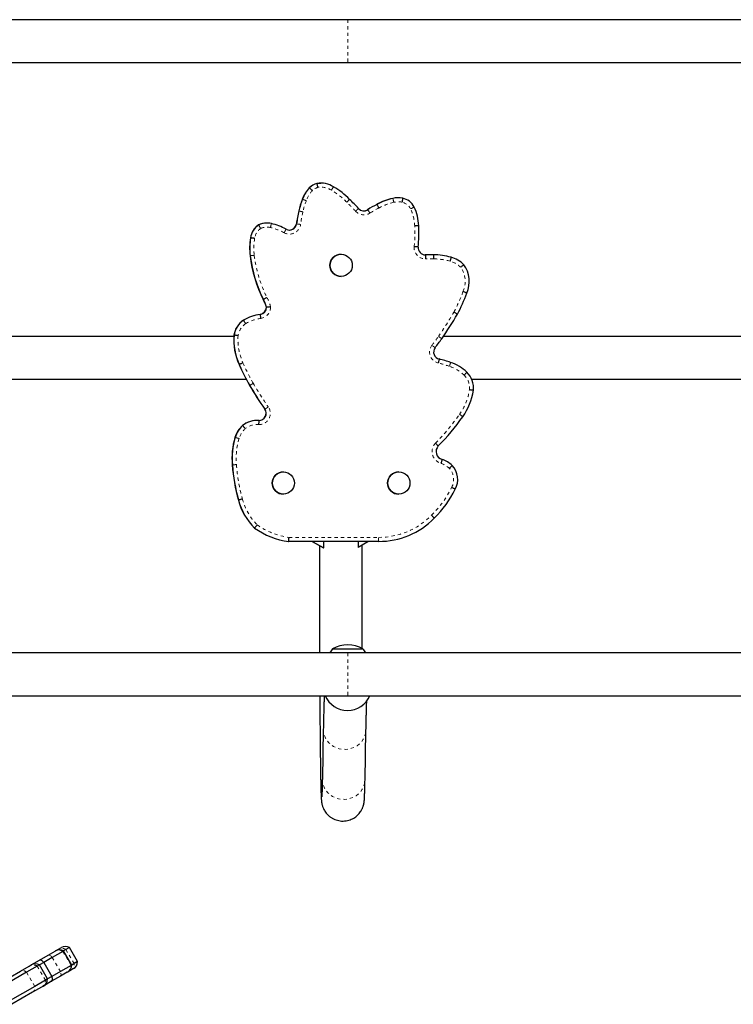
# Model space of a CAD drawing. Extents: x 1371 to 2182, y 2083 to 2667.
# Drawn here: x 1649 to 1671, y 2401 to 2432 of the extents above; entities that cross this region are included whole.
import ezdxf

# ---------------------------------------------------------------- set-up
doc = ezdxf.new("R2010")
doc.units = 0
doc.header["$LTSCALE"] = 0.125
doc.header["$MEASUREMENT"] = 0
doc.linetypes.add('PHANTOM', pattern=[0.5, 0.25, -0.05, 0.05, -0.05, 0.05, -0.05])
doc.layers.add('CONTOUR', color=7, linetype='CONTINUOUS')

msp = doc.modelspace()

# ---------------------------------------------------------------- linework, layer by layer
at = {"layer": 'CONTOUR', "color": 0, "linetype": 'Continuous', "lineweight": 25}
for p, q in [((1658.8271, 2431.7962), (1643.0396, 2431.7962)), ((1689.7646, 2431.7962), (1658.8271, 2431.7962)), ((1643.0396, 2430.4812), (1658.8271, 2430.4812)), ((1658.8271, 2430.4812), (1689.7646, 2430.4812)), ((1657.6457, 2426.6186), (1657.6416, 2426.6186)), ((1657.8812, 2426.757), (1657.8771, 2426.757)), ((1657.9967, 2426.7663), (1657.9926, 2426.7663)), ((1660.3827, 2426.3132), (1660.3785, 2426.3132)), ((1659.724, 2426.1073), (1659.7199, 2426.1073)), ((1656.0821, 2425.4786), (1656.0779, 2425.4786)), ((1656.3354, 2425.5357), (1656.3313, 2425.5357)), ((1655.8333, 2425.0783), (1655.8292, 2425.0783)), ((1658.6209, 2424.5762), (1658.6205, 2424.5762)), ((1661.3597, 2424.5578), (1661.3555, 2424.5578)), ((1658.6205, 2423.8886), (1658.6209, 2423.8886)), ((1656.2262, 2423.1789), (1656.2221, 2423.1789)), ((1656.1323, 2422.7228), (1656.1282, 2422.7228)), ((1656.3223, 2422.9416), (1656.3182, 2422.9416)), ((1655.6151, 2422.5425), (1655.611, 2422.5425)), ((1655.3152, 2422.0462), (1644.5683, 2422.0462)), ((1655.3218, 2422.0825), (1655.3177, 2422.0825)), ((1672.1867, 2422.0462), (1661.7683, 2422.0462)), ((1655.4827, 2421.1806), (1655.4785, 2421.1806)), ((1644.5683, 2420.7312), (1655.6941, 2420.7312)), ((1662.6385, 2420.7312), (1673.0567, 2420.7312)), ((1656.0429, 2419.457), (1656.0388, 2419.457)), ((1655.5868, 2419.3007), (1655.5827, 2419.3007)), ((1656.8421, 2417.873), (1656.8417, 2417.873)), ((1660.3996, 2417.873), (1660.3993, 2417.873)), ((1655.4599, 2417.0054), (1655.4558, 2417.0054)), ((1656.8417, 2417.1854), (1656.8421, 2417.1854)), ((1660.3993, 2417.1854), (1660.3996, 2417.1854)), ((1655.958, 2416.1445), (1655.9539, 2416.1445)), ((1657.0085, 2415.7324), (1657.0044, 2415.7324)), ((1659.7751, 2415.7324), (1657.0085, 2415.7324)), ((1657.7315, 2415.7324), (1658.0805, 2415.531)), ((1657.7336, 2415.7324), (1658.0855, 2415.5292)), ((1658.0855, 2415.5292), (1658.0855, 2415.7324)), ((1659.1431, 2415.7324), (1659.1431, 2415.5562)), ((1659.1431, 2415.5562), (1659.4484, 2415.7324)), ((1659.7905, 2415.7324), (1659.7709, 2415.7324)), ((1659.7905, 2415.7324), (1659.7947, 2415.7324)), ((1658.0855, 2415.5292), (1658.0835, 2415.5292)), ((1659.1431, 2415.5562), (1659.1411, 2415.5562)), ((1658.3583, 2412.4199), (1659.2958, 2412.4199)), ((1658.8271, 2412.2962), (1643.0396, 2412.2962)), ((1689.7646, 2412.2962), (1658.8271, 2412.2962)), ((1643.0396, 2410.9812), (1658.8271, 2410.9812)), ((1658.8271, 2410.9812), (1689.7646, 2410.9812)), ((1658.8192, 2410.5292), (1658.8208, 2410.5292)), ((1658.0735, 2409.9485), (1658.043, 2408.4087)), ((1659.3578, 2408.3827), (1659.3882, 2409.9225)), ((1649.3254, 2402.8361), (1649.6007, 2402.9951)), ((1649.6007, 2402.9951), (1649.8064, 2403.1138)), ((1650.0492, 2403.1096), (1649.7213, 2402.9203)), ((1649.8064, 2403.1138), (1649.8199, 2403.1216)), ((1649.8199, 2403.1216), (1649.9094, 2403.1733)), ((1649.9094, 2403.1733), (1650.0017, 2403.2266)), ((1650.0699, 2403.1216), (1650.0492, 2403.1096)), ((1650.1447, 2403.1648), (1650.0699, 2403.1216)), ((1650.3199, 2402.6886), (1650.0699, 2403.1216)), ((1650.2517, 2403.2266), (1650.1447, 2403.1648)), ((1650.5017, 2402.7936), (1650.2517, 2403.2266)), ((1648.7421, 2402.4993), (1649.014, 2402.6563)), ((1649.2602, 2402.6541), (1648.9328, 2402.4651)), ((1649.014, 2402.6563), (1649.0744, 2402.6912)), ((1649.0744, 2402.6912), (1649.3254, 2402.8361)), ((1649.3244, 2402.6912), (1649.2602, 2402.6541)), ((1649.4601, 2402.7695), (1649.3244, 2402.6912)), ((1649.5744, 2402.2582), (1649.3244, 2402.6912)), ((1649.7213, 2402.9203), (1649.4601, 2402.7695)), ((1649.4601, 2402.7695), (1649.7101, 2402.3365)), ((1650.2992, 2402.6766), (1649.9713, 2402.4873)), ((1650.3199, 2402.6886), (1650.2992, 2402.6766)), ((1650.3947, 2402.7318), (1650.3199, 2402.6886)), ((1650.5017, 2402.7936), (1650.3947, 2402.7318)), ((1648.0997, 2402.1285), (1648.7421, 2402.4993)), ((1648.9328, 2402.4651), (1648.175, 2402.0276)), ((1649.9757, 2402.3455), (1649.7004, 2402.1865)), ((1649.9713, 2402.4873), (1649.7101, 2402.3365)), ((1650.1814, 2402.4643), (1649.9757, 2402.3455)), ((1650.1949, 2402.4721), (1650.1814, 2402.4643)), ((1650.2844, 2402.5238), (1650.1949, 2402.4721)), ((1650.3767, 2402.5771), (1650.2844, 2402.5238)), ((1649.5102, 2402.2211), (1649.1828, 2402.0321)), ((1649.4494, 2402.0417), (1649.389, 2402.0068)), ((1649.7004, 2402.1865), (1649.4494, 2402.0417)), ((1649.5744, 2402.2582), (1649.5102, 2402.2211)), ((1649.7101, 2402.3365), (1649.5744, 2402.2582)), ((1649.1828, 2402.0321), (1648.425, 2401.5946)), ((1649.1171, 2401.8498), (1648.4747, 2401.4789)), ((1649.389, 2402.0068), (1649.1171, 2401.8498))]:
    msp.add_line(p, q, dxfattribs=at)
at = {"layer": 'CONTOUR', "color": 0, "linetype": 'PHANTOM', "lineweight": 18}
for p, q in [((1658.8271, 2431.7962), (1658.8271, 2430.4812)), ((1660.2162, 2426.2946), (1660.2121, 2426.2946)), ((1657.4306, 2426.2674), (1657.4264, 2426.2674)), ((1657.3212, 2425.906), (1657.3171, 2425.906)), ((1659.4408, 2425.9454), (1659.4367, 2425.9454)), ((1657.2486, 2425.5095), (1657.2445, 2425.5095)), ((1655.8211, 2424.5275), (1655.817, 2424.5275)), ((1655.8065, 2420.5369), (1655.8023, 2420.5369)), ((1656.2746, 2419.8022), (1656.2705, 2419.8022)), ((1655.3552, 2418.9355), (1655.3511, 2418.9355)), ((1655.2714, 2418.088), (1655.2672, 2418.088)), ((1657.0173, 2415.8574), (1659.7766, 2415.8574)), ((1658.8271, 2412.2962), (1658.8271, 2410.9812)), ((1650.0492, 2403.1096), (1650.2992, 2402.6766)), ((1650.1447, 2403.1648), (1650.3947, 2402.7318)), ((1649.2602, 2402.6541), (1649.5102, 2402.2211)), ((1649.7213, 2402.9203), (1649.9713, 2402.4873)), ((1648.9328, 2402.4651), (1649.1828, 2402.0321))]:
    msp.add_line(p, q, dxfattribs=at)
at = {"layer": 'CONTOUR', "color": 0, "linetype": 'Continuous', "lineweight": 25, "flags": 128}
msp.add_lwpolyline([(1657.8771, 2426.757), (1657.9427, 2426.7646), (1657.9926, 2426.7663)], dxfattribs=at)
msp.add_lwpolyline([(1657.8771, 2426.757), (1657.9427, 2426.7646), (1657.9926, 2426.7663)], dxfattribs=at)
at = {"layer": 'CONTOUR', "color": 0, "linetype": 'PHANTOM', "lineweight": 18, "flags": 128}
for points in [[(1658.0735, 2409.9485), (1658.0734, 2409.9355), (1658.0807, 2409.8472), (1658.1019, 2409.7607), (1658.1364, 2409.678), (1658.1837, 2409.6007), (1658.2426, 2409.5306), (1658.3119, 2409.4691), (1658.3901, 2409.4175), (1658.4756, 2409.377), (1658.5666, 2409.3484), (1658.661, 2409.3323), (1658.7569, 2409.3291), (1658.8523, 2409.3388), (1658.9451, 2409.3612), (1659.0333, 2409.3958), (1659.1151, 2409.442), (1659.1887, 2409.4987), (1659.2525, 2409.5646), (1659.3052, 2409.6385), (1659.3457, 2409.7187), (1659.3731, 2409.8036), (1659.3867, 2409.8912), (1659.3882, 2409.9226)], [(1658.043, 2408.4087), (1658.0429, 2408.3957), (1658.0502, 2408.3074), (1658.0714, 2408.2209), (1658.106, 2408.1382), (1658.1532, 2408.0609), (1658.2121, 2407.9908), (1658.2814, 2407.9293), (1658.3597, 2407.8777), (1658.4452, 2407.8372), (1658.5361, 2407.8086), (1658.6306, 2407.7925), (1658.7265, 2407.7893), (1658.8219, 2407.799), (1658.9147, 2407.8214), (1659.0029, 2407.8561), (1659.0847, 2407.9022), (1659.1582, 2407.9589), (1659.2221, 2408.0249), (1659.2748, 2408.0987), (1659.3152, 2408.179), (1659.3426, 2408.2638), (1659.3563, 2408.3514), (1659.3578, 2408.3827)], [(1649.7213, 2402.9203), (1649.7028, 2402.9411), (1649.6848, 2402.959), (1649.6674, 2402.9739), (1649.651, 2402.9854), (1649.6359, 2402.9934), (1649.6223, 2402.9977), (1649.6105, 2402.9983), (1649.6007, 2402.9951)], [(1649.9757, 2402.3455), (1649.9834, 2402.3524), (1649.9888, 2402.3629), (1649.9919, 2402.3768), (1649.9925, 2402.3939), (1649.9907, 2402.4138), (1649.9865, 2402.4363), (1649.98, 2402.461), (1649.9713, 2402.4873)]]:
    msp.add_lwpolyline(points, dxfattribs=at)
at = {"layer": 'CONTOUR', "color": 0, "linetype": 'Continuous', "lineweight": 25}
for centre in [(1658.6209, 2424.2324), (1656.8421, 2417.5292), (1660.3997, 2417.5292)]:
    msp.add_circle(centre, 0.3438, dxfattribs=at)
for centre, radius, start, end in [((1658.4199, 2425.9002), 1.0592, 137.29299, 159.71437), ((1658.424, 2425.9002), 1.0592, 137.29299, 159.71437), ((1658.0054, 2426.2691), 0.5045, 104.73796, 136.14784), ((1658.0095, 2426.2691), 0.5045, 104.73796, 136.14784), ((1657.9967, 2426.0456), 0.7207, 57.21625, 99.22488), ((1657.3777, 2424.8603), 2.0559, 43.00363, 60.60154), ((1660.6306, 2424.4545), 1.8871, 102.81322, 118.85654), ((1660.6347, 2424.4545), 1.8871, 102.81322, 118.85654), ((1660.3785, 2425.559), 0.7542, 90, 102.7485), ((1660.3827, 2425.559), 0.7542, 79.49329, 102.7485), ((1660.4124, 2425.7979), 0.5141, 26.31095, 77.89272), ((1659.7176, 2425.3767), 2.4582, 158.75593, 167.56562), ((1659.7217, 2425.3767), 2.4582, 158.75593, 167.56562), ((1655.3114, 2422.4318), 5.2363, 42.72319, 47.01881), ((1661.3655, 2422.9011), 3.6038, 117.17013, 122.35753), ((1661.3696, 2422.9011), 3.6038, 117.17013, 122.35753), ((1659.5773, 2425.407), 1.436, 1.80353, 25.52334), ((1661.617, 2424.9146), 4.4128, 167.01573, 172.25181), ((1661.6212, 2424.9146), 4.4128, 167.01573, 172.25181), ((1659.3226, 2426.1321), 0.221, 221.9176, 302.34401), ((1659.3185, 2426.1321), 0.221, 270.00005, 302.34411), ((1659.3185, 2426.1321), 0.221, 270.53465, 302.34411), ((1656.3868, 2425.0092), 0.5619, 123.34508, 172.93508), ((1656.3909, 2425.0092), 0.5619, 123.34508, 172.93508), ((1656.3313, 2424.946), 0.5897, 90.00003, 115.43847), ((1656.3354, 2424.946), 0.5897, 76.60159, 115.4385), ((1656.0491, 2423.7433), 1.8261, 61.30554, 76.60982), ((1657.0298, 2425.5401), 0.221, 241.96604, 352.02504), ((1657.0257, 2425.5401), 0.221, 270.0008, 352.02452), ((1657.0257, 2425.5401), 0.221, 270.53539, 352.02451), ((1657.1203, 2425.2205), 3.8993, 353.75329, 3.40686), ((1657.7416, 2424.7606), 1.9387, 170.56738, 186.90572), ((1657.7457, 2424.7606), 1.9387, 170.56738, 186.90572), ((1661.2198, 2424.7793), 0.2241, 175.66873, 269.64909), ((1659.977, 2425.0418), 4.1917, 187.04794, 206.38719), ((1659.9812, 2425.0418), 4.1917, 187.04794, 206.38719), ((1658.6205, 2424.2324), 0.3438, 90.00094, 180.00101), ((1661.3555, 2420.712), 3.8458, 90, 92.10418), ((1661.3597, 2420.712), 3.8458, 88.35261, 92.10418), ((1661.4577, 2422.4977), 2.0586, 74.50678, 89.64997), ((1661.806, 2423.6805), 0.8259, 43.86456, 75.87155), ((1658.6205, 2424.2324), 0.3438, 179.99899, 269.99906), ((1661.706, 2423.7395), 0.8643, 335.37809, 36.43413), ((1657.8318, 2425.049), 4.95, 332.0558, 340.28772), ((1655.6495, 2422.8088), 0.6818, 11.23453, 32.87464), ((1655.6536, 2422.8088), 0.6818, 11.23453, 32.87464), ((1656.2799, 2421.4554), 1.2764, 96.82578, 121.60268), ((1656.284, 2421.4554), 1.2764, 96.82578, 121.60268), ((1656.0972, 2422.9416), 0.221, 278.05577, 0.0008), ((1656.1013, 2422.9416), 0.221, 278.05577, 0.0008), ((1651.7848, 2428.8429), 12.0809, 325.34762, 329.59921), ((1655.9755, 2421.9866), 0.6648, 123.25345, 171.70301), ((1655.9797, 2421.9866), 0.6648, 123.25345, 171.70301), ((1657.1344, 2421.9412), 1.8223, 175.55346, 204.67231), ((1657.1386, 2421.9412), 1.8223, 175.55346, 204.67231), ((1656.9491, 2425.2733), 5.803, 321.92203, 325.34762), ((1661.6869, 2421.5613), 0.2158, 141.9216, 258.53664), ((1660.9207, 2423.5148), 5.9217, 203.21525, 210.19127), ((1660.9249, 2423.5148), 5.9217, 203.21525, 210.19127), ((1660.18, 2415.9033), 5.6399, 71.20653, 74.95442), ((1661.5677, 2419.9609), 1.3516, 46.47309, 71.48417), ((1662.0194, 2420.4572), 0.6808, 353.81393, 45.26742), ((1664.0547, 2425.2796), 9.5181, 209.88647, 215.13233), ((1664.0588, 2425.2796), 9.5181, 209.88647, 215.13233), ((1660.9036, 2420.6348), 1.8101, 324.03265, 352.03287), ((1656.0889, 2419.6763), 0.221, 270.00169, 34.74467), ((1656.093, 2419.6763), 0.221, 270.00169, 34.74467), ((1656.0388, 2418.7131), 0.7438, 90.00009, 127.81994), ((1656.0429, 2418.7131), 0.7438, 86.13436, 127.81995), ((1657.0882, 2423.2209), 6.4187, 314.84582, 325.352), ((1656.1253, 2418.7006), 0.8091, 132.12101, 163.12378), ((1656.1294, 2418.7006), 0.8091, 132.12101, 163.12378), ((1657.5382, 2418.2912), 2.28, 163.58617, 185.11246), ((1657.5423, 2418.2912), 2.28, 163.58617, 185.11246), ((1661.7965, 2418.4989), 0.2496, 136.74369, 255.37922), ((1661.3876, 2417.3296), 0.9901, 48.51298, 69.54972), ((1660.7658, 2418.4878), 5.513, 184.15836, 195.59857), ((1660.7699, 2418.4878), 5.513, 184.15836, 195.59857), ((1656.8417, 2417.5292), 0.3438, 90.00094, 180.00101), ((1660.3993, 2417.5292), 0.3438, 90.00094, 180.00101), ((1661.5771, 2417.6384), 0.6363, 331.79597, 42.86899), ((1656.8417, 2417.5292), 0.3438, 179.99899, 269.99906), ((1660.3993, 2417.5292), 0.3438, 179.99899, 269.99906), ((1659.3273, 2418.7022), 3.1242, 313.86079, 334.10277), ((1657.2283, 2417.4564), 1.829, 194.27489, 225.82878), ((1657.2324, 2417.4564), 1.829, 194.27489, 225.82878), ((1659.7947, 2418.0999), 2.3675, 269.52545, 315.80742), ((1657.2848, 2417.9926), 2.2775, 234.23833, 262.92563), ((1657.289, 2417.9926), 2.2775, 234.23833, 262.92563), ((1658.9365, 2411.918), 0.7657, 139.03476, 150.39787), ((1658.8271, 2411.6035), 0.9414, 60.13717, 119.86283), ((1658.7177, 2411.918), 0.7657, 29.60213, 40.96524), ((1658.8192, 2411.2792), 0.75, 203.41488, 269.99956), ((1658.8208, 2411.2792), 0.75, 203.41467, 336.58533), ((1650.1267, 2403.0101), 0.25, 60, 120), ((1649.9449, 2402.9051), 0.25, 60, 120), ((1649.1994, 2402.4747), 0.25, 60, 120), ((1650.0699, 2402.6886), 0.25, 300, 0), ((1650.2517, 2402.7936), 0.25, 300, 0), ((1649.3244, 2402.2582), 0.25, 300, 0)]:
    msp.add_arc(centre, radius, start, end, dxfattribs=at)
at = {"layer": 'CONTOUR', "color": 0, "linetype": 'PHANTOM', "lineweight": 18}
for centre, radius, start, end in [((1658.0106, 2426.2691), 0.3795, 105.6254, 135.96673), ((1657.9978, 2426.0456), 0.5957, 56.87232, 98.63222), ((1658.4251, 2425.9002), 0.9342, 137.37266, 159.77731), ((1657.3788, 2424.8603), 1.9309, 42.87487, 60.71464), ((1656.4229, 2425.3355), 3.9127, 12.35534, 14.18925), ((1659.7227, 2425.3767), 2.3332, 158.72979, 167.58027), ((1655.3124, 2422.4318), 5.1113, 42.73188, 47.0684), ((1661.3706, 2422.9011), 3.4788, 117.13958, 122.35802), ((1660.6358, 2424.4545), 1.7621, 102.81323, 118.91582), ((1660.3837, 2425.5589), 0.6292, 79.65611, 102.73565), ((1660.4134, 2425.7979), 0.3891, 26.43159, 77.64192), ((1661.6222, 2424.9146), 4.2878, 167.00767, 172.25475), ((1659.3236, 2426.132), 0.346, 222.08014, 302.34402), ((1655.6408, 2423.4274), 4.5585, 31.95067, 33.5288), ((1659.5784, 2425.407), 1.311, 1.7282, 25.48402), ((1656.3364, 2424.946), 0.4647, 76.60158, 114.36923), ((1652.6884, 2426.3248), 3.8684, 346.13902, 347.98704), ((1656.0502, 2423.7432), 1.7011, 61.28443, 76.61043), ((1657.0308, 2425.5401), 0.346, 241.83145, 352.07117), ((1657.1213, 2425.2205), 3.7743, 353.72531, 3.4338), ((1656.392, 2425.0092), 0.4369, 124.47492, 173.25815), ((1657.7468, 2424.7606), 1.8137, 170.482, 186.90086), ((1661.2209, 2424.7793), 0.3491, 175.28497, 270.14053), ((1659.9822, 2425.0418), 4.0667, 187.05014, 206.29234), ((1661.3607, 2420.712), 3.7208, 88.33066, 92.14052), ((1661.4587, 2422.4977), 1.9336, 74.46154, 89.6916), ((1661.807, 2423.6805), 0.7009, 44.52701, 75.99018), ((1661.7071, 2423.7395), 0.7393, 334.97631, 35.80362), ((1657.8328, 2425.049), 4.825, 332.08751, 340.35344), ((1655.6546, 2422.8088), 0.8068, 10.42338, 32.34662), ((1656.1023, 2422.9416), 0.346, 277.80337, 2.17641), ((1651.7859, 2428.8429), 11.9559, 325.34762, 329.58632), ((1655.9807, 2421.9866), 0.5398, 123.43953, 171.27225), ((1656.285, 2421.4554), 1.1514, 96.7682, 121.51073), ((1657.1396, 2421.9412), 1.6973, 175.7002, 204.72531), ((1661.688, 2421.5613), 0.3408, 141.92158, 257.80086), ((1656.9502, 2425.2733), 5.678, 321.92203, 325.34762), ((1657.7455, 2417.0313), 5.9975, 51.03356, 52.21998), ((1657.9519, 2416.6818), 6.498, 54.52789, 55.6226), ((1660.9259, 2423.5148), 5.7967, 203.19934, 210.19455), ((1660.181, 2415.9033), 5.5149, 71.20333, 74.91865), ((1661.5687, 2419.9608), 1.2266, 46.53614, 71.49806), ((1662.0205, 2420.4572), 0.5558, 354.0077, 45.13544), ((1664.0598, 2425.2796), 9.3931, 209.88444, 215.13462), ((1660.9046, 2420.6348), 1.6851, 323.98434, 351.96463), ((1656.0941, 2419.6763), 0.346, 269.19368, 34.82297), ((1657.0892, 2423.2209), 6.2937, 314.82897, 325.36527), ((1656.0439, 2418.7131), 0.6188, 85.80505, 127.38705), ((1656.1305, 2418.7006), 0.6841, 132.5158, 163.0827), ((1657.5433, 2418.2912), 2.155, 163.59996, 185.1399), ((1661.7975, 2418.4989), 0.3746, 136.39344, 254.27508), ((1661.3886, 2417.3296), 0.8651, 48.92968, 69.18485), ((1660.7709, 2418.4878), 5.388, 184.1472, 195.61411), ((1661.5781, 2417.6384), 0.5113, 331.52651, 42.19289), ((1659.3284, 2418.7022), 2.9992, 313.82009, 334.15298), ((1657.2335, 2417.4564), 1.704, 194.22692, 225.52083), ((1659.7957, 2418.0999), 2.2425, 269.5124, 315.86149), ((1657.29, 2417.9926), 2.1525, 234.48386, 262.72287), ((1649.9242, 2402.9059), 0.239, 58.47975, 119.55652), ((1650.02, 2402.974), 0.2279, 56.83885, 119.03113), ((1649.1353, 2402.4444), 0.2441, 59.20693, 119.77368), ((1650.0603, 2402.6703), 0.239, 300.44348, 1.52025), ((1650.1671, 2402.7192), 0.2279, 300.96887, 3.16115), ((1648.8122, 2402.3412), 0.173, 45.76552, 113.91436), ((1649.2661, 2402.2177), 0.2441, 300.22632, 0.79307), ((1649.0152, 2401.9896), 0.173, 306.08564, 14.23448)]:
    msp.add_arc(centre, radius, start, end, dxfattribs=at)
at = {"layer": 'CONTOUR', "color": 0, "linetype": 'Continuous', "lineweight": 25}
for points, knots in [([(1657.7377, 2426.5329), (1657.737, 2426.5335), (1657.7303, 2426.5398), (1657.7135, 2426.5557), (1657.6884, 2426.5792), (1657.6651, 2426.601), (1657.6491, 2426.6158), (1657.6468, 2426.6177), (1657.6457, 2426.6186)], [0, 0, 0, 0, 0.0144879, 0.1413353, 0.3560114, 0.570677, 0.7853385, 1, 1, 1, 1]), ([(1657.9084, 2426.6346), (1657.9083, 2426.635), (1657.9063, 2426.644), (1657.9014, 2426.6668), (1657.894, 2426.7009), (1657.8872, 2426.7319), (1657.8824, 2426.7529), (1657.8816, 2426.7556), (1657.8812, 2426.757)], [0, 0, 0, 0, 0.0064993, 0.1422743, 0.3569341, 0.5713526, 0.7856746, 1, 1, 1, 1]), ([(1658.3233, 2426.5445), (1658.3236, 2426.545), (1658.3284, 2426.5529), (1658.3404, 2426.5727), (1658.3582, 2426.6024), (1658.3743, 2426.6295), (1658.3852, 2426.648), (1658.3864, 2426.6503), (1658.387, 2426.6515)], [0, 0, 0, 0, 0.0087649, 0.1416094, 0.3562942, 0.5708885, 0.7854436, 1, 1, 1, 1]), ([(1660.5202, 2426.3005), (1660.52, 2426.2992), (1660.5197, 2426.2965), (1660.5158, 2426.2753), (1660.5098, 2426.2442), (1660.5032, 2426.2105), (1660.4986, 2426.1878), (1660.4968, 2426.1787), (1660.4967, 2426.178)], [0, 0, 0, 0, 0.2146491, 0.4292979, 0.6439549, 0.8586323, 0.9878942, 1, 1, 1, 1]), ([(1658.7938, 2426.1741), (1658.7942, 2426.1745), (1658.8008, 2426.1811), (1658.8172, 2426.1975), (1658.8416, 2426.222), (1658.8638, 2426.2444), (1658.8787, 2426.2596), (1658.8804, 2426.2616), (1658.8813, 2426.2626)], [0, 0, 0, 0, 0.0083897, 0.1417064, 0.3564029, 0.5709732, 0.7854856, 1, 1, 1, 1]), ([(1659.724, 2426.1073), (1659.7247, 2426.106), (1659.7263, 2426.1036), (1659.7367, 2426.0846), (1659.7518, 2426.0566), (1659.7681, 2426.0262), (1659.779, 2426.0058), (1659.7833, 2425.9976), (1659.7837, 2425.9969)], [0, 0, 0, 0, 0.2146485, 0.4292966, 0.6439549, 0.8586355, 0.9871101, 1, 1, 1, 1]), ([(1656.1446, 2425.3693), (1656.1445, 2425.3696), (1656.1399, 2425.3778), (1656.1284, 2425.3982), (1656.1111, 2425.4286), (1656.0953, 2425.4562), (1656.0844, 2425.475), (1656.0829, 2425.4774), (1656.0821, 2425.4786)], [0, 0, 0, 0, 0.0054094, 0.143362, 0.3579898, 0.5721221, 0.7860577, 1, 1, 1, 1]), ([(1661.0126, 2425.4522), (1661.0114, 2425.4521), (1661.0088, 2425.452), (1660.9876, 2425.451), (1660.9562, 2425.4496), (1660.922, 2425.4481), (1660.8988, 2425.447), (1660.8896, 2425.4466), (1660.8888, 2425.4466)], [0, 0, 0, 0, 0.2146509, 0.4293015, 0.6439612, 0.8586412, 0.9868461, 1, 1, 1, 1]), ([(1655.9581, 2425.0605), (1655.9574, 2425.0606), (1655.9483, 2425.0619), (1655.9253, 2425.0652), (1655.891, 2425.0701), (1655.8594, 2425.0746), (1655.8377, 2425.0777), (1655.8348, 2425.0781), (1655.8333, 2425.0783)], [0, 0, 0, 0, 0.0103111, 0.1414476, 0.3561282, 0.5707644, 0.7853819, 1, 1, 1, 1]), ([(1660.9964, 2424.7962), (1660.9951, 2424.7963), (1660.9926, 2424.7966), (1660.9714, 2424.7986), (1660.9401, 2424.8016), (1660.9061, 2424.8048), (1660.883, 2424.807), (1660.8738, 2424.8079), (1660.8729, 2424.808)], [0, 0, 0, 0, 0.2146449, 0.4292892, 0.6439488, 0.8586344, 0.9862493, 1, 1, 1, 1]), ([(1661.2185, 2424.5552), (1661.2186, 2424.5538), (1661.2189, 2424.551), (1661.2195, 2424.5295), (1661.2203, 2424.4978), (1661.2211, 2424.4634), (1661.2215, 2424.4402), (1661.2217, 2424.431), (1661.2217, 2424.4302)], [0, 0, 0, 0, 0.2146257, 0.4292505, 0.6439002, 0.8585927, 0.9878493, 1, 1, 1, 1]), ([(1661.4702, 2424.5562), (1661.4703, 2424.5548), (1661.4705, 2424.552), (1661.4704, 2424.5305), (1661.4701, 2424.4988), (1661.4696, 2424.4645), (1661.4693, 2424.4414), (1661.4691, 2424.4322), (1661.4691, 2424.4312)], [0, 0, 0, 0, 0.2146588, 0.4293174, 0.6439821, 0.8586599, 0.9852741, 1, 1, 1, 1]), ([(1662.0075, 2424.4814), (1662.0073, 2424.4801), (1662.0068, 2424.4774), (1662.0016, 2424.4566), (1661.9938, 2424.4259), (1661.9851, 2424.3928), (1661.9792, 2424.3703), (1661.9769, 2424.3614), (1661.9767, 2424.3606)], [0, 0, 0, 0, 0.214657, 0.4293137, 0.6439769, 0.8586548, 0.9861058, 1, 1, 1, 1]), ([(1662.4014, 2424.2528), (1662.4005, 2424.2519), (1662.3986, 2424.2502), (1662.3824, 2424.2363), (1662.3584, 2424.2158), (1662.3319, 2424.1933), (1662.3141, 2424.1783), (1662.3069, 2424.1723), (1662.3067, 2424.172)], [0, 0, 0, 0, 0.2140633, 0.4281203, 0.6423611, 0.8570389, 0.9941799, 1, 1, 1, 1]), ([(1662.4917, 2423.3794), (1662.4906, 2423.3799), (1662.4883, 2423.381), (1662.4686, 2423.3891), (1662.4395, 2423.4011), (1662.4075, 2423.4142), (1662.386, 2423.4231), (1662.3774, 2423.4266), (1662.377, 2423.4268)], [0, 0, 0, 0, 0.2144243, 0.4288456, 0.6433511, 0.8580462, 0.9925903, 1, 1, 1, 1]), ([(1656.3362, 2423.2404), (1656.3358, 2423.2402), (1656.3277, 2423.2357), (1656.3074, 2423.2243), (1656.277, 2423.2072), (1656.2492, 2423.1915), (1656.2301, 2423.1809), (1656.2275, 2423.1795), (1656.2262, 2423.1789)], [0, 0, 0, 0, 0.0069828, 0.1422763, 0.3570264, 0.5714567, 0.7857255, 1, 1, 1, 1]), ([(1656.1493, 2422.5988), (1656.1492, 2422.5999), (1656.148, 2422.609), (1656.145, 2422.632), (1656.1406, 2422.6658), (1656.1363, 2422.6973), (1656.1332, 2422.7187), (1656.1326, 2422.7214), (1656.1323, 2422.7228)], [0, 0, 0, 0, 0.0168919, 0.141335, 0.3560124, 0.5706789, 0.7853394, 1, 1, 1, 1]), ([(1656.4481, 2422.9547), (1656.4477, 2422.9547), (1656.4384, 2422.9537), (1656.4151, 2422.9511), (1656.3802, 2422.9474), (1656.3485, 2422.9441), (1656.3268, 2422.942), (1656.3238, 2422.9417), (1656.3223, 2422.9416)], [0, 0, 0, 0, 0.0059817, 0.1435764, 0.3586023, 0.5727581, 0.7863693, 1, 1, 1, 1]), ([(1662.2047, 2422.7294), (1662.2036, 2422.7301), (1662.2014, 2422.7314), (1662.1829, 2422.7419), (1662.1554, 2422.7574), (1662.1254, 2422.7742), (1662.1052, 2422.7855), (1662.0972, 2422.79), (1662.0965, 2422.7903)], [0, 0, 0, 0, 0.2146184, 0.429236, 0.6438756, 0.8585624, 0.9891376, 1, 1, 1, 1]), ([(1655.6832, 2422.437), (1655.6828, 2422.4377), (1655.6778, 2422.4455), (1655.6654, 2422.4651), (1655.6468, 2422.4941), (1655.6295, 2422.5208), (1655.6177, 2422.539), (1655.616, 2422.5414), (1655.6151, 2422.5425)], [0, 0, 0, 0, 0.0123705, 0.1413676, 0.3560464, 0.5707036, 0.7853516, 1, 1, 1, 1]), ([(1655.4471, 2422.0685), (1655.4466, 2422.0685), (1655.4374, 2422.0696), (1655.4143, 2422.0722), (1655.3797, 2422.0761), (1655.348, 2422.0797), (1655.3263, 2422.0821), (1655.3233, 2422.0824), (1655.3218, 2422.0825)], [0, 0, 0, 0, 0.0081645, 0.1417132, 0.3563975, 0.5709646, 0.7854814, 1, 1, 1, 1]), ([(1655.5979, 2421.2313), (1655.5971, 2421.231), (1655.5887, 2421.2272), (1655.5675, 2421.2178), (1655.536, 2421.2039), (1655.5068, 2421.191), (1655.4868, 2421.1823), (1655.484, 2421.1811), (1655.4827, 2421.1806)], [0, 0, 0, 0, 0.0139063, 0.1413486, 0.3560277, 0.5706901, 0.7853449, 1, 1, 1, 1]), ([(1661.644, 2421.3499), (1661.6438, 2421.3485), (1661.6434, 2421.3458), (1661.6388, 2421.3249), (1661.6317, 2421.294), (1661.6237, 2421.2604), (1661.6183, 2421.2379), (1661.6161, 2421.2289), (1661.616, 2421.2282)], [0, 0, 0, 0, 0.2145682, 0.4291344, 0.6437542, 0.8584645, 0.9898834, 1, 1, 1, 1]), ([(1662.4986, 2420.9408), (1662.4977, 2420.9399), (1662.496, 2420.9379), (1662.4813, 2420.9224), (1662.4595, 2420.8996), (1662.4357, 2420.8751), (1662.4196, 2420.8584), (1662.4132, 2420.8518), (1662.4125, 2420.8511)], [0, 0, 0, 0, 0.21466045, 0.42932073, 0.64398591, 0.8586626, 0.98548373, 1, 1, 1, 1]), ([(1662.6962, 2420.3839), (1662.695, 2420.384), (1662.6925, 2420.3844), (1662.6714, 2420.387), (1662.6402, 2420.3909), (1662.6061, 2420.3951), (1662.5831, 2420.398), (1662.574, 2420.3991), (1662.5732, 2420.3992)], [0, 0, 0, 0, 0.2146441, 0.4292879, 0.6439424, 0.858622, 0.9879822, 1, 1, 1, 1]), ([(1662.3686, 2419.5716), (1662.3676, 2419.5724), (1662.3656, 2419.574), (1662.3483, 2419.5865), (1662.3227, 2419.6048), (1662.2948, 2419.6246), (1662.2759, 2419.638), (1662.2684, 2419.6433), (1662.2677, 2419.6439)], [0, 0, 0, 0, 0.2146584, 0.4293165, 0.6439809, 0.8586589, 0.9853817, 1, 1, 1, 1]), ([(1656.0892, 2419.3303), (1656.0892, 2419.3309), (1656.0896, 2419.3401), (1656.0906, 2419.3633), (1656.0919, 2419.3979), (1656.0928, 2419.4296), (1656.0933, 2419.4511), (1656.0931, 2419.4539), (1656.093, 2419.4553)], [0, 0, 0, 0, 0.00933471, 0.14160414, 0.35631237, 0.57091403, 0.78545595, 1, 1, 1, 1]), ([(1655.6682, 2419.2048), (1655.6679, 2419.2052), (1655.6619, 2419.2123), (1655.647, 2419.2301), (1655.6246, 2419.2567), (1655.604, 2419.281), (1655.5898, 2419.2975), (1655.5878, 2419.2997), (1655.5868, 2419.3007)], [0, 0, 0, 0, 0.0075872, 0.1418433, 0.3565227, 0.5710552, 0.7855266, 1, 1, 1, 1]), ([(1661.6147, 2418.67), (1661.6138, 2418.6709), (1661.6121, 2418.6729), (1661.5969, 2418.6879), (1661.5745, 2418.71), (1661.55, 2418.734), (1661.5335, 2418.7502), (1661.5269, 2418.7567), (1661.5263, 2418.7573)], [0, 0, 0, 0, 0.2146452, 0.4292899, 0.6439494, 0.8586348, 0.9862667, 1, 1, 1, 1]), ([(1661.7335, 2418.2573), (1661.7332, 2418.256), (1661.7326, 2418.2534), (1661.7264, 2418.2329), (1661.7169, 2418.2027), (1661.7063, 2418.1696), (1661.6991, 2418.1475), (1661.6962, 2418.1387), (1661.696, 2418.1383)], [0, 0, 0, 0, 0.2143692, 0.4287335, 0.6432336, 0.8579791, 0.9923859, 1, 1, 1, 1]), ([(1662.0434, 2418.0713), (1662.0426, 2418.0703), (1662.0409, 2418.0684), (1662.0262, 2418.053), (1662.0042, 2418.0303), (1661.98, 2418.0054), (1661.9637, 2417.9888), (1661.9572, 2417.9821), (1661.9569, 2417.9818)], [0, 0, 0, 0, 0.2143222, 0.4286408, 0.6430646, 0.8577408, 0.9933787, 1, 1, 1, 1]), ([(1662.1379, 2417.3377), (1662.1367, 2417.3383), (1662.1345, 2417.3395), (1662.1156, 2417.3493), (1662.0876, 2417.3638), (1662.057, 2417.3795), (1662.0364, 2417.3901), (1662.0282, 2417.3943), (1662.0276, 2417.3946)], [0, 0, 0, 0, 0.21462209, 0.42924355, 0.64388319, 0.85856482, 0.98939962, 1, 1, 1, 1]), ([(1655.5817, 2417.0376), (1655.5808, 2417.0373), (1655.5719, 2417.035), (1655.5495, 2417.029), (1655.5163, 2417.0202), (1655.4854, 2417.012), (1655.4643, 2417.0065), (1655.4614, 2417.0057), (1655.4599, 2417.0054)], [0, 0, 0, 0, 0.0145861, 0.1413413, 0.3560194, 0.5706837, 0.7853417, 1, 1, 1, 1]), ([(1661.4922, 2416.4495), (1661.4913, 2416.4505), (1661.4896, 2416.4525), (1661.4747, 2416.4678), (1661.4526, 2416.4902), (1661.4284, 2416.5147), (1661.4121, 2416.5311), (1661.4056, 2416.5376), (1661.405, 2416.5382)], [0, 0, 0, 0, 0.2146396, 0.4292786, 0.6439313, 0.8586137, 0.9879759, 1, 1, 1, 1]), ([(1655.958, 2416.1445), (1655.959, 2416.1456), (1655.961, 2416.1477), (1655.9751, 2416.1642), (1655.9957, 2416.1885), (1656.0183, 2416.2152), (1656.0333, 2416.2331), (1656.0393, 2416.2403), (1656.0395, 2416.2406)], [0, 0, 0, 0, 0.2139357, 0.4278629, 0.6420398, 0.8567708, 0.9942587, 1, 1, 1, 1]), ([(1657.0085, 2415.7324), (1657.0087, 2415.7338), (1657.0091, 2415.7366), (1657.0107, 2415.7581), (1657.0129, 2415.7897), (1657.0152, 2415.8245), (1657.0167, 2415.8477), (1657.0173, 2415.857), (1657.0173, 2415.8574)], [0, 0, 0, 0, 0.2141662, 0.4283261, 0.642667, 0.8573981, 0.9936296, 1, 1, 1, 1]), ([(1657.9515, 2415.6054), (1657.9516, 2415.5028), (1657.9516, 2415.2951), (1657.9518, 2414.983), (1657.9521, 2414.6695), (1657.9526, 2414.3577), (1657.9531, 2414.0482), (1657.9537, 2413.7413), (1657.9544, 2413.4376), (1657.9552, 2413.1375), (1657.9561, 2412.8416), (1657.9571, 2412.5605), (1657.9578, 2412.3808), (1657.9581, 2412.2962)], [0, 0, 0, 0, 0.0897602, 0.1817943, 0.2738288, 0.3658642, 0.4579006, 0.5499385, 0.6419782, 0.7340202, 0.8260647, 0.9181124, 1, 1, 1, 1]), ([(1659.2726, 2412.4309), (1659.2724, 2412.4736), (1659.2719, 2412.6113), (1659.2711, 2412.8495), (1659.2702, 2413.1448), (1659.2694, 2413.4445), (1659.2687, 2413.7477), (1659.2681, 2414.0541), (1659.2675, 2414.3633), (1659.2671, 2414.6746), (1659.2668, 2414.9876), (1659.2666, 2415.3019), (1659.2665, 2415.5154), (1659.2665, 2415.6239), (1659.2665, 2415.6274)], [0, 0, 0, 0, 0.0428268, 0.1382149, 0.2336074, 0.3290036, 0.424403, 0.519805, 0.6152091, 0.7106151, 0.8060224, 0.9014308, 0.9968399, 1, 1, 1, 1]), ([(1657.9647, 2410.9812), (1657.9648, 2410.9617), (1657.9654, 2410.857), (1657.9667, 2410.6745), (1657.9684, 2410.4345), (1657.9701, 2410.2033), (1657.972, 2409.9805), (1657.9739, 2409.7667), (1657.9759, 2409.5622), (1657.978, 2409.3673), (1657.9801, 2409.1822), (1657.9823, 2409.0073), (1657.9845, 2408.8427), (1657.9868, 2408.6888), (1657.9892, 2408.5456), (1657.9916, 2408.4134), (1657.994, 2408.2922), (1657.9966, 2408.1822), (1657.9991, 2408.0834), (1658.0018, 2407.9954), (1658.0046, 2407.918), (1658.0076, 2407.8497), (1658.0107, 2407.7958), (1658.0139, 2407.7543), (1658.0172, 2407.7224), (1658.0208, 2407.695), (1658.0251, 2407.6691), (1658.0308, 2407.6409), (1658.0387, 2407.6086), (1658.0501, 2407.5709), (1658.0665, 2407.5269), (1658.0899, 2407.4764), (1658.1222, 2407.4204), (1658.1647, 2407.3619), (1658.2173, 2407.3047), (1658.279, 2407.2521), (1658.3485, 2407.2064), (1658.4243, 2407.1694), (1658.505, 2407.1422), (1658.5916, 2407.125), (1658.6815, 2407.1196), (1658.7717, 2407.1269), (1658.857, 2407.1455), (1658.9363, 2407.1739), (1659.0087, 2407.2108), (1659.0737, 2407.2544), (1659.1309, 2407.3033), (1659.1797, 2407.3556), (1659.2201, 2407.4091), (1659.2519, 2407.4613), (1659.276, 2407.5097), (1659.2935, 2407.5528), (1659.306, 2407.5902), (1659.3149, 2407.6225), (1659.3213, 2407.6508), (1659.3262, 2407.6764), (1659.33, 2407.7006), (1659.3331, 2407.7254), (1659.336, 2407.7541), (1659.3392, 2407.7947), (1659.3423, 2407.8478), (1659.3454, 2407.917), (1659.3481, 2407.9939), (1659.3508, 2408.0822), (1659.3535, 2408.1835), (1659.3558, 2408.2838), (1659.3572, 2408.3538), (1659.3578, 2408.3827)], [0, 0, 0, 0, 0.0060146, 0.0323152, 0.058619, 0.0849267, 0.1112389, 0.1375565, 0.1638809, 0.1902136, 0.2165565, 0.2429123, 0.2692846, 0.2956786, 0.3221012, 0.3485629, 0.3750795, 0.4016755, 0.428392, 0.4553016, 0.4825449, 0.5104328, 0.5398216, 0.5610128, 0.5750293, 0.5839037, 0.5908452, 0.5966543, 0.60176, 0.6065947, 0.6114337, 0.6166142, 0.6223787, 0.6286845, 0.6353342, 0.6421914, 0.6491801, 0.6562514, 0.6633736, 0.6705266, 0.6783623, 0.6859134, 0.6931907, 0.7002225, 0.7070241, 0.7136001, 0.7199443, 0.7260355, 0.7318281, 0.737248, 0.7422316, 0.7468286, 0.7512483, 0.7557974, 0.7607193, 0.7664202, 0.7734065, 0.7824204, 0.7947499, 0.8133143, 0.8452048, 0.8726837, 0.8990509, 0.9269286, 0.9541565, 0.9810478, 1, 1, 1, 1]), ([(1658.1017, 2410.9812), (1658.1012, 2410.9688), (1658.0992, 2410.925), (1658.0961, 2410.8372), (1658.0921, 2410.7185), (1658.0883, 2410.5881), (1658.0845, 2410.4467), (1658.0808, 2410.2938), (1658.0771, 2410.1292), (1658.0747, 2410.0091), (1658.0735, 2409.9485)], [0, 0, 0, 0, 0.0542981, 0.1923953, 0.3284102, 0.4632358, 0.59732, 0.7309134, 0.8641672, 1, 1, 1, 1]), ([(1659.3882, 2409.9225), (1659.3888, 2409.9535), (1659.3906, 2410.0429), (1659.3936, 2410.182), (1659.3972, 2410.3358), (1659.4008, 2410.4773), (1659.4044, 2410.6064), (1659.4079, 2410.7232), (1659.4103, 2410.7904), (1659.4115, 2410.8236)], [0, 0, 0, 0, 0.0816417, 0.2359954, 0.3901822, 0.5441102, 0.6976869, 0.8507752, 1, 1, 1, 1]), ([(1658.043, 2408.4087), (1658.0426, 2408.388), (1658.0414, 2408.3284), (1658.0394, 2408.2389), (1658.037, 2408.1444), (1658.0347, 2408.0628), (1658.0323, 2407.9942), (1658.0302, 2407.9416), (1658.0283, 2407.9041), (1658.027, 2407.8821), (1658.0262, 2407.8715), (1658.0262, 2407.8723), (1658.0263, 2407.8725)], [0, 0, 0, 0, 0.0675342, 0.1944218, 0.3208199, 0.446361, 0.5705311, 0.6924003, 0.797108, 0.8911524, 0.9701511, 1, 1, 1, 1]), ([(1649.4601, 2402.7695), (1649.4431, 2402.7864), (1649.4092, 2402.82), (1649.3636, 2402.8426), (1649.338, 2402.8422), (1649.3271, 2402.837), (1649.3256, 2402.8362), (1649.3254, 2402.8361)], [0, 0, 0, 0, 0.32392578, 0.64592517, 0.94919126, 0.99259102, 1, 1, 1, 1]), ([(1649.7004, 2402.1865), (1649.7006, 2402.1867), (1649.7021, 2402.1875), (1649.712, 2402.1944), (1649.7251, 2402.2165), (1649.7284, 2402.2672), (1649.7162, 2402.3134), (1649.7101, 2402.3365)], [0, 0, 0, 0, 0.007409, 0.0508087, 0.3540748, 0.6760742, 1, 1, 1, 1])]:
    msp.add_open_spline(points, degree=3, knots=knots, dxfattribs=at)
at = {"layer": 'CONTOUR', "color": 0, "linetype": 'PHANTOM', "lineweight": 18}
for points, knots in [([(1657.5485, 2426.2231), (1657.5475, 2426.2235), (1657.5388, 2426.2268), (1657.5172, 2426.235), (1657.4851, 2426.2471), (1657.4552, 2426.2583), (1657.4348, 2426.266), (1657.432, 2426.2669), (1657.4306, 2426.2674)], [0, 0, 0, 0, 0.016785, 0.1413286, 0.3560035, 0.5706711, 0.7853355, 1, 1, 1, 1]), ([(1660.8732, 2426.0258), (1660.8721, 2426.0252), (1660.8698, 2426.0239), (1660.8507, 2426.0145), (1660.8225, 2426.0007), (1660.7919, 2425.9858), (1660.7711, 2425.9756), (1660.7629, 2425.9716), (1660.7618, 2425.9711)], [0, 0, 0, 0, 0.2146665, 0.4293329, 0.6440013, 0.8586746, 0.9823553, 1, 1, 1, 1]), ([(1657.4441, 2425.8785), (1657.4427, 2425.8789), (1657.4337, 2425.8809), (1657.4111, 2425.886), (1657.3781, 2425.8934), (1657.3469, 2425.9004), (1657.3256, 2425.9051), (1657.3226, 2425.9057), (1657.3212, 2425.906)], [0, 0, 0, 0, 0.0227031, 0.1413329, 0.356002, 0.5706687, 0.7853343, 1, 1, 1, 1]), ([(1659.0668, 2425.9002), (1659.0679, 2425.9011), (1659.0747, 2425.9073), (1659.0917, 2425.9229), (1659.1166, 2425.9457), (1659.1398, 2425.9671), (1659.1555, 2425.9816), (1659.1573, 2425.9835), (1659.1582, 2425.9844)], [0, 0, 0, 0, 0.0212873, 0.1413329, 0.3560044, 0.5706714, 0.7853356, 1, 1, 1, 1]), ([(1657.3735, 2425.4924), (1657.3709, 2425.4928), (1657.3618, 2425.494), (1657.3389, 2425.4972), (1657.3064, 2425.5016), (1657.2748, 2425.506), (1657.2531, 2425.5089), (1657.2501, 2425.5093), (1657.2486, 2425.5095)], [0, 0, 0, 0, 0.0399531, 0.1413763, 0.3560326, 0.5706885, 0.7853443, 1, 1, 1, 1]), ([(1656.8675, 2425.2351), (1656.8682, 2425.2365), (1656.8726, 2425.2446), (1656.8836, 2425.2649), (1656.8995, 2425.2946), (1656.9144, 2425.3225), (1656.9243, 2425.3414), (1656.9254, 2425.3439), (1656.9259, 2425.3451)], [0, 0, 0, 0, 0.0232436, 0.1413358, 0.356005, 0.5706712, 0.7853356, 1, 1, 1, 1]), ([(1655.9462, 2424.5426), (1655.9434, 2424.5423), (1655.9342, 2424.5412), (1655.9113, 2424.5384), (1655.879, 2424.5344), (1655.8473, 2424.5306), (1655.8256, 2424.528), (1655.8226, 2424.5276), (1655.8211, 2424.5275)], [0, 0, 0, 0, 0.044476, 0.1413853, 0.3560392, 0.5706928, 0.7853464, 1, 1, 1, 1]), ([(1661.9969, 2421.2425), (1661.9966, 2421.2412), (1661.996, 2421.2386), (1661.9894, 2421.2182), (1661.9795, 2421.1881), (1661.969, 2421.1566), (1661.9616, 2421.1348), (1661.9587, 2421.126), (1661.958, 2421.1241)], [0, 0, 0, 0, 0.2146608, 0.4293215, 0.6439826, 0.8586442, 0.9683553, 1, 1, 1, 1]), ([(1655.9157, 2420.5995), (1655.914, 2420.5984), (1655.906, 2420.5938), (1655.886, 2420.5823), (1655.857, 2420.5656), (1655.8294, 2420.5497), (1655.8104, 2420.539), (1655.8078, 2420.5376), (1655.8065, 2420.5369)], [0, 0, 0, 0, 0.0308526, 0.1413538, 0.356016, 0.5706776, 0.7853388, 1, 1, 1, 1]), ([(1656.3781, 2419.8739), (1656.3765, 2419.8727), (1656.3689, 2419.8674), (1656.35, 2419.8542), (1656.3226, 2419.8351), (1656.2964, 2419.817), (1656.2784, 2419.8046), (1656.2759, 2419.803), (1656.2746, 2419.8022)], [0, 0, 0, 0, 0.0307328, 0.141354, 0.3560166, 0.5706782, 0.7853391, 1, 1, 1, 1]), ([(1655.476, 2418.8997), (1655.4745, 2418.9001), (1655.4657, 2418.9027), (1655.4435, 2418.9094), (1655.4111, 2418.919), (1655.3805, 2418.9281), (1655.3595, 2418.9343), (1655.3567, 2418.9351), (1655.3552, 2418.9355)], [0, 0, 0, 0, 0.0238846, 0.1413351, 0.356003, 0.5706691, 0.7853346, 1, 1, 1, 1]), ([(1655.397, 2418.0982), (1655.3959, 2418.0981), (1655.3867, 2418.0973), (1655.3636, 2418.0954), (1655.3295, 2418.0927), (1655.2976, 2418.0901), (1655.2758, 2418.0884), (1655.2729, 2418.0882), (1655.2714, 2418.088)], [0, 0, 0, 0, 0.0172419, 0.1413289, 0.3560036, 0.5706712, 0.7853356, 1, 1, 1, 1]), ([(1659.7751, 2415.7324), (1659.7752, 2415.7338), (1659.7754, 2415.7366), (1659.7758, 2415.7581), (1659.7762, 2415.7898), (1659.7764, 2415.8235), (1659.7766, 2415.8466), (1659.7766, 2415.8558), (1659.7766, 2415.8574)], [0, 0, 0, 0, 0.2146648, 0.4293296, 0.6439952, 0.8586626, 0.9754011, 1, 1, 1, 1])]:
    msp.add_open_spline(points, degree=3, knots=knots, dxfattribs=at)

doc.saveas('drawing.dxf')
